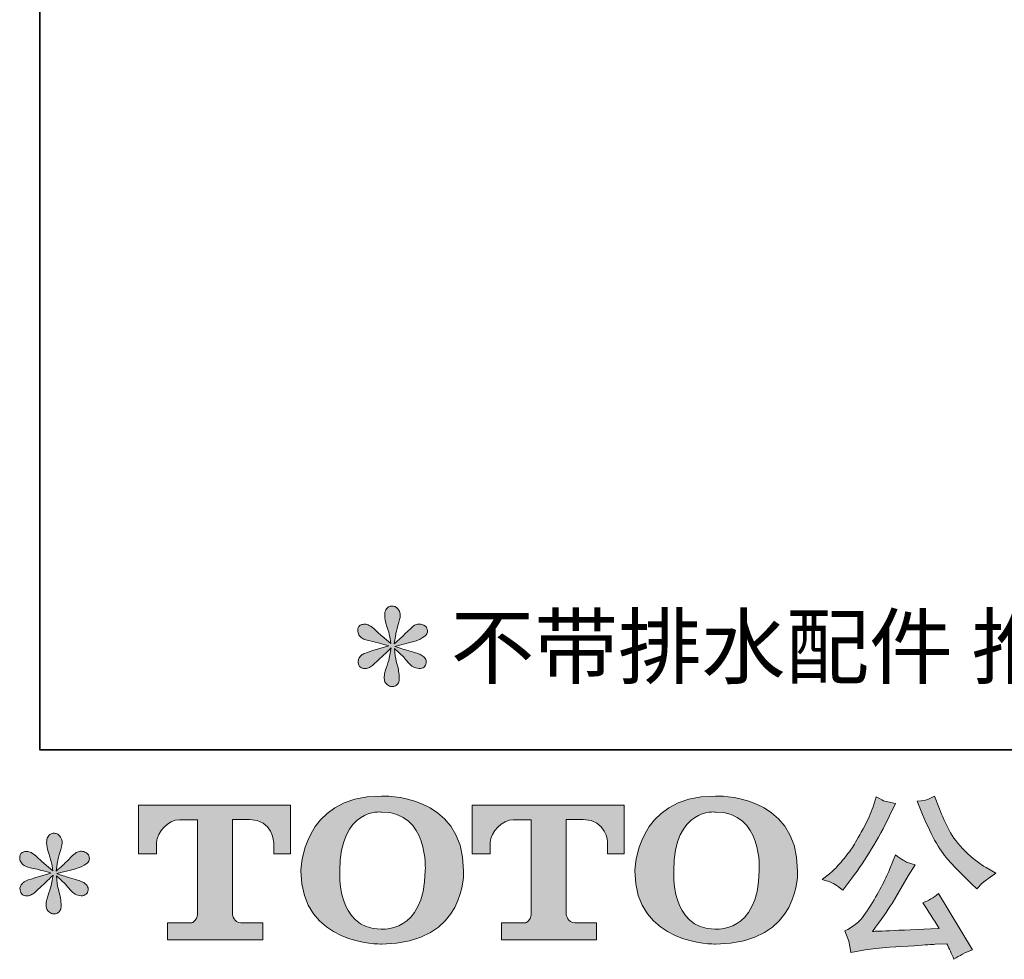
# Model space of a CAD drawing. Units: inches. Extents: x 6.9 to 89.9, y 222 to 281.2.
# Drawn here: x 6.9 to 18.4, y 222 to 233 of the extents above; entities that cross this region are included whole.
import ezdxf

# ---------------------------------------------------------------- set-up
doc = ezdxf.new("R2010")
doc.units = ezdxf.units.IN
doc.header["$MEASUREMENT"] = 0
doc.layers.add('图层 1', color=7, linetype='Continuous')

msp = doc.modelspace()

# ---------------------------------------------------------------- hatches: boundary and pattern name
at = {"layer": '图层 1'}
h = msp.add_hatch(color=256, dxfattribs=at)
h.dxf.hatch_style = 2
edge = h.paths.add_edge_path()
edge.add_spline(control_points=[(11.182, 225.678), (11.182, 225.678), (10.994, 225.622), (10.994, 225.622), (10.931, 225.603), (10.892, 225.589), (10.878, 225.581), (10.865, 225.573), (10.855, 225.565), (10.849, 225.558), (10.826, 225.532), (10.816, 225.506), (10.821, 225.482), (10.824, 225.457), (10.834, 225.439), (10.847, 225.428), (10.861, 225.417), (10.878, 225.411), (10.899, 225.411), (10.913, 225.41), (10.927, 225.413), (10.942, 225.42), (10.957, 225.427), (10.972, 225.436), (10.988, 225.449), (11.004, 225.461), (11.027, 225.481), (11.055, 225.509), (11.083, 225.536), (11.106, 225.558), (11.125, 225.575), (11.144, 225.593), (11.172, 225.619), (11.209, 225.656), (11.209, 225.656), (11.19, 225.554), (11.19, 225.554), (11.185, 225.526), (11.175, 225.491), (11.16, 225.447), (11.144, 225.404), (11.136, 225.378), (11.134, 225.368), (11.129, 225.346), (11.126, 225.323), (11.127, 225.298), (11.128, 225.274), (11.132, 225.256), (11.141, 225.244), (11.149, 225.232), (11.161, 225.221), (11.176, 225.212), (11.192, 225.203), (11.209, 225.199), (11.225, 225.201), (11.242, 225.201), (11.257, 225.205), (11.269, 225.216), (11.281, 225.226), (11.291, 225.24), (11.298, 225.256), (11.302, 225.272), (11.304, 225.292), (11.302, 225.319), (11.301, 225.346), (11.297, 225.375), (11.292, 225.405), (11.292, 225.405), (11.267, 225.5), (11.267, 225.5), (11.259, 225.531), (11.252, 225.579), (11.246, 225.645), (11.246, 225.645), (11.356, 225.544), (11.356, 225.544), (11.357, 225.542), (11.369, 225.528), (11.392, 225.501), (11.414, 225.474), (11.434, 225.454), (11.452, 225.441), (11.469, 225.428), (11.491, 225.42), (11.517, 225.416), (11.543, 225.41), (11.564, 225.412), (11.582, 225.422), (11.599, 225.431), (11.611, 225.446), (11.616, 225.465), (11.622, 225.484), (11.62, 225.502), (11.613, 225.518), (11.605, 225.533), (11.594, 225.547), (11.579, 225.558), (11.564, 225.569), (11.547, 225.578), (11.529, 225.585), (11.512, 225.592), (11.483, 225.601), (11.443, 225.612), (11.404, 225.623), (11.372, 225.633), (11.345, 225.641), (11.319, 225.649), (11.288, 225.659), (11.252, 225.672), (11.252, 225.672), (11.428, 225.717), (11.428, 225.717), (11.471, 225.727), (11.51, 225.74), (11.547, 225.757), (11.583, 225.775), (11.607, 225.791), (11.618, 225.806), (11.629, 225.821), (11.634, 225.836), (11.633, 225.85), (11.633, 225.865), (11.629, 225.879), (11.622, 225.891), (11.616, 225.903), (11.604, 225.913), (11.59, 225.921), (11.575, 225.928), (11.56, 225.933), (11.542, 225.934), (11.524, 225.934), (11.507, 225.931), (11.492, 225.925), (11.477, 225.919), (11.458, 225.905), (11.437, 225.883), (11.437, 225.883), (11.37, 225.817), (11.37, 225.817), (11.343, 225.789), (11.3, 225.75), (11.242, 225.701), (11.242, 225.701), (11.261, 225.81), (11.261, 225.81), (11.262, 225.827), (11.271, 225.863), (11.288, 225.918), (11.304, 225.973), (11.313, 226.01), (11.314, 226.029), (11.314, 226.057), (11.308, 226.08), (11.296, 226.098), (11.285, 226.116), (11.274, 226.127), (11.263, 226.133), (11.252, 226.14), (11.239, 226.144), (11.225, 226.145), (11.205, 226.145), (11.188, 226.142), (11.176, 226.135), (11.165, 226.128), (11.155, 226.116), (11.145, 226.1), (11.137, 226.085), (11.132, 226.064), (11.132, 226.038), (11.131, 226.003), (11.139, 225.959), (11.157, 225.906), (11.175, 225.853), (11.186, 225.818), (11.19, 225.798), (11.194, 225.779), (11.199, 225.748), (11.205, 225.705), (11.205, 225.705), (11.103, 225.79), (11.103, 225.79), (11.095, 225.795), (11.072, 225.816), (11.034, 225.852), (10.996, 225.888), (10.969, 225.91), (10.951, 225.918), (10.934, 225.926), (10.916, 225.931), (10.897, 225.932), (10.883, 225.932), (10.869, 225.93), (10.855, 225.924), (10.842, 225.919), (10.831, 225.91), (10.825, 225.899), (10.819, 225.888), (10.816, 225.874), (10.816, 225.858), (10.816, 225.841), (10.821, 225.825), (10.829, 225.809), (10.837, 225.793), (10.85, 225.779), (10.868, 225.767), (10.887, 225.755), (10.924, 225.743), (10.978, 225.732), (11.033, 225.721), (11.101, 225.703), (11.182, 225.678)], knot_values=[0, 0, 0, 0, 0.352778, 0.352778, 0.352778, 0.705556, 0.705556, 0.705556, 1.058333, 1.058333, 1.058333, 1.411111, 1.411111, 1.411111, 1.763889, 1.763889, 1.763889, 2.116667, 2.116667, 2.116667, 2.469444, 2.469444, 2.469444, 2.822222, 2.822222, 2.822222, 3.175, 3.175, 3.175, 3.527778, 3.527778, 3.527778, 3.880556, 3.880556, 3.880556, 4.233333, 4.233333, 4.233333, 4.586111, 4.586111, 4.586111, 4.938889, 4.938889, 4.938889, 5.291667, 5.291667, 5.291667, 5.644444, 5.644444, 5.644444, 5.997222, 5.997222, 5.997222, 6.35, 6.35, 6.35, 6.702778, 6.702778, 6.702778, 7.055556, 7.055556, 7.055556, 7.408333, 7.408333, 7.408333, 7.761111, 7.761111, 7.761111, 8.113889, 8.113889, 8.113889, 8.466667, 8.466667, 8.466667, 8.819444, 8.819444, 8.819444, 9.172222, 9.172222, 9.172222, 9.525, 9.525, 9.525, 9.877778, 9.877778, 9.877778, 10.230556, 10.230556, 10.230556, 10.583333, 10.583333, 10.583333, 10.936111, 10.936111, 10.936111, 11.288889, 11.288889, 11.288889, 11.641667, 11.641667, 11.641667, 11.994444, 11.994444, 11.994444, 12.347222, 12.347222, 12.347222, 12.7, 12.7, 12.7, 13.052778, 13.052778, 13.052778, 13.405556, 13.405556, 13.405556, 13.758333, 13.758333, 13.758333, 14.111111, 14.111111, 14.111111, 14.463889, 14.463889, 14.463889, 14.816667, 14.816667, 14.816667, 15.169444, 15.169444, 15.169444, 15.522222, 15.522222, 15.522222, 15.875, 15.875, 15.875, 16.227778, 16.227778, 16.227778, 16.580556, 16.580556, 16.580556, 16.933333, 16.933333, 16.933333, 17.286111, 17.286111, 17.286111, 17.638889, 17.638889, 17.638889, 17.991667, 17.991667, 17.991667, 18.344444, 18.344444, 18.344444, 18.697222, 18.697222, 18.697222, 19.05, 19.05, 19.05, 19.402778, 19.402778, 19.402778, 19.755556, 19.755556, 19.755556, 20.108333, 20.108333, 20.108333, 20.461111, 20.461111, 20.461111, 20.813889, 20.813889, 20.813889, 21.166667, 21.166667, 21.166667, 21.519444, 21.519444, 21.519444, 21.872222, 21.872222, 21.872222, 22.225, 22.225, 22.225, 22.577778, 22.577778, 22.577778, 22.930556, 22.930556, 22.930556, 23.283333, 23.283333, 23.283333, 23.636111, 23.636111, 23.636111, 23.988889, 23.988889, 23.988889, 24.341667, 24.341667, 24.341667, 24.694444, 24.694444, 24.694444, 24.694444], degree=3, periodic=0)
edge.add_line((11.182, 225.678), (11.182, 225.678))
h = msp.add_hatch(color=256, dxfattribs=at)
h.dxf.hatch_style = 2
edge = h.paths.add_edge_path()
edge.add_spline(control_points=[(11.608, 223.04), (11.595, 222.298), (11.091, 222.357), (11.091, 222.357), (10.556, 222.357), (10.606, 223.04), (10.606, 223.04), (10.606, 223.782), (11.093, 223.729), (11.093, 223.729), (11.653, 223.733), (11.608, 223.04), (11.608, 223.04)], knot_values=[0, 0, 0, 0, 0.352778, 0.352778, 0.352778, 0.705556, 0.705556, 0.705556, 1.058333, 1.058333, 1.058333, 1.411111, 1.411111, 1.411111, 1.411111], degree=3, periodic=0)
edge.add_line((11.608, 223.04), (11.608, 223.04))
edge = h.paths.add_edge_path()
edge.add_spline(control_points=[(10.149, 223.04), (10.149, 222.165), (11.093, 222.181), (11.093, 222.181), (12.103, 222.181), (12.057, 223.04), (12.057, 223.04), (12.057, 223.96), (11.093, 223.916), (11.093, 223.916), (10.151, 223.916), (10.149, 223.04), (10.149, 223.04)], knot_values=[0, 0, 0, 0, 0.352778, 0.352778, 0.352778, 0.705556, 0.705556, 0.705556, 1.058333, 1.058333, 1.058333, 1.411111, 1.411111, 1.411111, 1.411111], degree=3, periodic=0)
edge.add_line((10.149, 223.04), (10.149, 223.04))
h = msp.add_hatch(color=256, dxfattribs=at)
h.dxf.hatch_style = 2
edge = h.paths.add_edge_path()
edge.add_spline(control_points=[(15.525, 223.04), (15.512, 222.298), (15.008, 222.357), (15.008, 222.357), (14.474, 222.357), (14.523, 223.04), (14.523, 223.04), (14.523, 223.782), (15.011, 223.729), (15.011, 223.729), (15.571, 223.733), (15.525, 223.04), (15.525, 223.04)], knot_values=[0, 0, 0, 0, 0.352778, 0.352778, 0.352778, 0.705556, 0.705556, 0.705556, 1.058333, 1.058333, 1.058333, 1.411111, 1.411111, 1.411111, 1.411111], degree=3, periodic=0)
edge.add_line((15.525, 223.04), (15.525, 223.04))
edge = h.paths.add_edge_path()
edge.add_spline(control_points=[(14.066, 223.04), (14.066, 222.165), (15.011, 222.181), (15.011, 222.181), (16.021, 222.181), (15.974, 223.04), (15.974, 223.04), (15.974, 223.96), (15.011, 223.916), (15.011, 223.916), (14.069, 223.916), (14.066, 223.04), (14.066, 223.04)], knot_values=[0, 0, 0, 0, 0.352778, 0.352778, 0.352778, 0.705556, 0.705556, 0.705556, 1.058333, 1.058333, 1.058333, 1.411111, 1.411111, 1.411111, 1.411111], degree=3, periodic=0)
edge.add_line((14.066, 223.04), (14.066, 223.04))
h = msp.add_hatch(color=256, dxfattribs=at)
h.dxf.hatch_style = 2
edge = h.paths.add_edge_path()
edge.add_spline(control_points=[(8.244, 223.238), (8.244, 223.238), (8.244, 223.809), (8.244, 223.809), (8.244, 223.809), (10.027, 223.809), (10.027, 223.809), (10.027, 223.809), (10.027, 223.238), (10.027, 223.238), (10.027, 223.238), (9.83, 223.238), (9.83, 223.238), (9.83, 223.238), (9.83, 223.371), (9.83, 223.371), (9.83, 223.371), (9.821, 223.641), (9.546, 223.641), (9.546, 223.641), (9.346, 223.641), (9.346, 223.641), (9.346, 223.641), (9.346, 222.526), (9.346, 222.526), (9.346, 222.526), (9.363, 222.429), (9.446, 222.429), (9.446, 222.429), (9.701, 222.429), (9.701, 222.429), (9.701, 222.429), (9.701, 222.232), (9.701, 222.232), (9.701, 222.232), (8.586, 222.232), (8.586, 222.232), (8.586, 222.232), (8.586, 222.429), (8.586, 222.429), (8.586, 222.429), (8.871, 222.429), (8.871, 222.429), (8.871, 222.429), (8.935, 222.462), (8.935, 222.519), (8.935, 222.519), (8.935, 223.639), (8.935, 223.639), (8.935, 223.639), (8.724, 223.639), (8.724, 223.639), (8.592, 223.639), (8.465, 223.496), (8.454, 223.371), (8.454, 223.371), (8.454, 223.239), (8.454, 223.239), (8.454, 223.239), (8.244, 223.238), (8.244, 223.238)], knot_values=[0, 0, 0, 0, 1, 1, 1, 2, 2, 2, 3, 3, 3, 4, 4, 4, 5, 5, 5, 6, 6, 6, 7, 7, 7, 8, 8, 8, 9, 9, 9, 10, 10, 10, 11, 11, 11, 12, 12, 12, 13, 13, 13, 14, 14, 14, 15, 15, 15, 16, 16, 16, 17, 17, 17, 18, 18, 18, 19, 19, 19, 20, 20, 20, 20], degree=3, periodic=0)
h = msp.add_hatch(color=256, dxfattribs=at)
h.dxf.hatch_style = 2
edge = h.paths.add_edge_path()
edge.add_spline(control_points=[(12.159, 223.238), (12.159, 223.238), (12.159, 223.809), (12.159, 223.809), (12.159, 223.809), (13.942, 223.809), (13.942, 223.809), (13.942, 223.809), (13.942, 223.238), (13.942, 223.238), (13.942, 223.238), (13.746, 223.238), (13.746, 223.238), (13.746, 223.238), (13.746, 223.371), (13.746, 223.371), (13.746, 223.371), (13.736, 223.641), (13.461, 223.641), (13.461, 223.641), (13.261, 223.641), (13.261, 223.641), (13.261, 223.641), (13.261, 222.526), (13.261, 222.526), (13.261, 222.526), (13.278, 222.429), (13.361, 222.429), (13.361, 222.429), (13.615, 222.429), (13.615, 222.429), (13.615, 222.429), (13.615, 222.232), (13.615, 222.232), (13.615, 222.232), (12.501, 222.232), (12.501, 222.232), (12.501, 222.232), (12.501, 222.429), (12.501, 222.429), (12.501, 222.429), (12.786, 222.429), (12.786, 222.429), (12.786, 222.429), (12.85, 222.462), (12.85, 222.519), (12.85, 222.519), (12.85, 223.639), (12.85, 223.639), (12.85, 223.639), (12.639, 223.639), (12.639, 223.639), (12.508, 223.639), (12.38, 223.496), (12.369, 223.371), (12.369, 223.371), (12.369, 223.239), (12.369, 223.239), (12.369, 223.239), (12.159, 223.238), (12.159, 223.238)], knot_values=[0, 0, 0, 0, 1, 1, 1, 2, 2, 2, 3, 3, 3, 4, 4, 4, 5, 5, 5, 6, 6, 6, 7, 7, 7, 8, 8, 8, 9, 9, 9, 10, 10, 10, 11, 11, 11, 12, 12, 12, 13, 13, 13, 14, 14, 14, 15, 15, 15, 16, 16, 16, 17, 17, 17, 18, 18, 18, 19, 19, 19, 20, 20, 20, 20], degree=3, periodic=0)
h = msp.add_hatch(color=256, dxfattribs=at)
h.dxf.hatch_style = 2
edge = h.paths.add_edge_path()
edge.add_spline(control_points=[(17.441, 223.701), (17.493, 223.57), (17.547, 223.458), (17.603, 223.364), (17.658, 223.271), (17.707, 223.202), (17.747, 223.16), (17.787, 223.117), (17.874, 223.028), (18.009, 222.893), (18.009, 222.893), (18.075, 222.827), (18.075, 222.827), (18.075, 222.827), (18.145, 222.899), (18.145, 222.899), (18.155, 222.91), (18.207, 222.947), (18.301, 223.011), (18.301, 223.011), (18.187, 223.077), (18.187, 223.077), (18.107, 223.122), (18.025, 223.187), (17.941, 223.27), (17.857, 223.352), (17.793, 223.435), (17.751, 223.517), (17.708, 223.599), (17.671, 223.681), (17.639, 223.765), (17.639, 223.765), (17.581, 223.914), (17.581, 223.914), (17.581, 223.914), (17.501, 223.877), (17.501, 223.877), (17.486, 223.869), (17.444, 223.862), (17.377, 223.858), (17.377, 223.858), (17.441, 223.701), (17.441, 223.701)], knot_values=[0, 0, 0, 0, 1, 1, 1, 2, 2, 2, 3, 3, 3, 4, 4, 4, 5, 5, 5, 6, 6, 6, 7, 7, 7, 8, 8, 8, 9, 9, 9, 10, 10, 10, 11, 11, 11, 12, 12, 12, 13, 13, 13, 14, 14, 14, 14], degree=3, periodic=0)
edge = h.paths.add_edge_path()
edge.add_spline(control_points=[(17.054, 223.056), (17.029, 222.996), (16.996, 222.927), (16.956, 222.85), (16.915, 222.772), (16.867, 222.69), (16.812, 222.603), (16.757, 222.515), (16.708, 222.455), (16.666, 222.421), (16.624, 222.388), (16.578, 222.358), (16.527, 222.335), (16.527, 222.335), (16.575, 222.213), (16.575, 222.213), (16.58, 222.199), (16.588, 222.156), (16.599, 222.083), (16.599, 222.083), (16.769, 222.112), (16.769, 222.112), (16.842, 222.124), (16.938, 222.134), (17.058, 222.143), (17.058, 222.143), (17.341, 222.161), (17.341, 222.161), (17.474, 222.171), (17.556, 222.176), (17.587, 222.178), (17.587, 222.178), (17.726, 222.182), (17.726, 222.182), (17.753, 222.13), (17.781, 222.07), (17.809, 222.002), (17.872, 222.046), (17.944, 222.083), (18.026, 222.114), (18.026, 222.114), (17.627, 222.773), (17.627, 222.773), (17.569, 222.726), (17.508, 222.69), (17.445, 222.664), (17.507, 222.57), (17.57, 222.469), (17.635, 222.362), (17.121, 222.34), (16.86, 222.329), (16.854, 222.329), (16.953, 222.462), (17.029, 222.572), (17.083, 222.657), (17.083, 222.657), (17.273, 222.98), (17.273, 222.98), (17.273, 222.98), (17.354, 223.11), (17.354, 223.11), (17.354, 223.11), (17.263, 223.139), (17.263, 223.139), (17.241, 223.145), (17.194, 223.174), (17.122, 223.228), (17.122, 223.228), (17.054, 223.056), (17.054, 223.056)], knot_values=[0, 0, 0, 0, 1, 1, 1, 2, 2, 2, 3, 3, 3, 4, 4, 4, 5, 5, 5, 6, 6, 6, 7, 7, 7, 8, 8, 8, 9, 9, 9, 10, 10, 10, 11, 11, 11, 12, 12, 12, 13, 13, 13, 14, 14, 14, 15, 15, 15, 16, 16, 16, 17, 17, 17, 18, 18, 18, 19, 19, 19, 20, 20, 20, 21, 21, 21, 22, 22, 22, 23, 23, 23, 23], degree=3, periodic=0)
edge = h.paths.add_edge_path()
edge.add_spline(control_points=[(16.406, 222.885), (16.431, 222.87), (16.464, 222.846), (16.504, 222.814), (16.504, 222.814), (16.612, 222.955), (16.612, 222.955), (16.773, 223.167), (16.92, 223.41), (17.054, 223.683), (17.054, 223.683), (17.124, 223.828), (17.124, 223.828), (17.124, 223.828), (16.996, 223.858), (16.996, 223.858), (16.985, 223.86), (16.952, 223.876), (16.897, 223.906), (16.897, 223.906), (16.86, 223.79), (16.86, 223.79), (16.836, 223.718), (16.797, 223.632), (16.742, 223.531), (16.687, 223.43), (16.645, 223.358), (16.618, 223.315), (16.591, 223.272), (16.552, 223.222), (16.502, 223.163), (16.453, 223.105), (16.413, 223.062), (16.385, 223.036), (16.356, 223.009), (16.315, 222.977), (16.262, 222.939), (16.333, 222.918), (16.38, 222.9), (16.406, 222.885)], knot_values=[0, 0, 0, 0, 0.352778, 0.352778, 0.352778, 0.705556, 0.705556, 0.705556, 1.058333, 1.058333, 1.058333, 1.411111, 1.411111, 1.411111, 1.763889, 1.763889, 1.763889, 2.116667, 2.116667, 2.116667, 2.469444, 2.469444, 2.469444, 2.822222, 2.822222, 2.822222, 3.175, 3.175, 3.175, 3.527778, 3.527778, 3.527778, 3.880556, 3.880556, 3.880556, 4.233333, 4.233333, 4.233333, 4.586111, 4.586111, 4.586111, 4.586111], degree=3, periodic=0)
edge.add_line((16.406, 222.885), (16.406, 222.885))
h = msp.add_hatch(color=256, dxfattribs=at)
h.dxf.hatch_style = 2
edge = h.paths.add_edge_path()
edge.add_spline(control_points=[(7.217, 223.013), (7.217, 223.013), (7.029, 222.957), (7.029, 222.957), (6.965, 222.938), (6.927, 222.924), (6.913, 222.916), (6.899, 222.907), (6.89, 222.9), (6.884, 222.893), (6.861, 222.867), (6.851, 222.841), (6.855, 222.817), (6.859, 222.792), (6.868, 222.774), (6.882, 222.763), (6.896, 222.752), (6.913, 222.746), (6.934, 222.746), (6.947, 222.745), (6.962, 222.748), (6.977, 222.755), (6.992, 222.761), (7.007, 222.771), (7.023, 222.783), (7.039, 222.796), (7.061, 222.816), (7.09, 222.843), (7.118, 222.871), (7.141, 222.893), (7.16, 222.91), (7.179, 222.927), (7.207, 222.954), (7.244, 222.99), (7.244, 222.99), (7.225, 222.889), (7.225, 222.889), (7.22, 222.861), (7.21, 222.826), (7.194, 222.782), (7.179, 222.739), (7.171, 222.713), (7.169, 222.703), (7.164, 222.681), (7.161, 222.657), (7.162, 222.633), (7.163, 222.609), (7.167, 222.591), (7.176, 222.579), (7.184, 222.566), (7.195, 222.555), (7.211, 222.546), (7.227, 222.537), (7.244, 222.534), (7.26, 222.535), (7.277, 222.535), (7.291, 222.54), (7.304, 222.551), (7.316, 222.561), (7.326, 222.575), (7.333, 222.591), (7.337, 222.606), (7.338, 222.627), (7.337, 222.654), (7.335, 222.681), (7.332, 222.71), (7.327, 222.74), (7.327, 222.74), (7.302, 222.835), (7.302, 222.835), (7.293, 222.865), (7.287, 222.914), (7.281, 222.98), (7.281, 222.98), (7.391, 222.879), (7.391, 222.879), (7.392, 222.877), (7.404, 222.863), (7.427, 222.836), (7.449, 222.809), (7.469, 222.789), (7.487, 222.776), (7.503, 222.763), (7.526, 222.755), (7.552, 222.75), (7.578, 222.745), (7.599, 222.747), (7.617, 222.757), (7.634, 222.766), (7.646, 222.781), (7.651, 222.8), (7.657, 222.819), (7.655, 222.837), (7.648, 222.852), (7.64, 222.868), (7.629, 222.882), (7.614, 222.893), (7.599, 222.904), (7.582, 222.913), (7.564, 222.92), (7.546, 222.927), (7.518, 222.936), (7.478, 222.947), (7.439, 222.958), (7.406, 222.967), (7.38, 222.976), (7.354, 222.984), (7.323, 222.994), (7.287, 223.007), (7.287, 223.007), (7.463, 223.052), (7.463, 223.052), (7.505, 223.062), (7.545, 223.075), (7.581, 223.092), (7.618, 223.109), (7.642, 223.126), (7.653, 223.141), (7.664, 223.156), (7.669, 223.171), (7.668, 223.185), (7.667, 223.2), (7.664, 223.213), (7.657, 223.226), (7.651, 223.238), (7.639, 223.248), (7.625, 223.255), (7.61, 223.263), (7.594, 223.268), (7.577, 223.269), (7.559, 223.269), (7.542, 223.266), (7.527, 223.26), (7.512, 223.253), (7.493, 223.24), (7.471, 223.218), (7.471, 223.218), (7.405, 223.151), (7.405, 223.151), (7.377, 223.124), (7.335, 223.085), (7.277, 223.036), (7.277, 223.036), (7.296, 223.145), (7.296, 223.145), (7.297, 223.162), (7.306, 223.198), (7.322, 223.253), (7.339, 223.308), (7.348, 223.345), (7.349, 223.364), (7.349, 223.392), (7.343, 223.415), (7.331, 223.433), (7.32, 223.45), (7.309, 223.462), (7.298, 223.468), (7.287, 223.475), (7.274, 223.479), (7.26, 223.48), (7.24, 223.48), (7.223, 223.477), (7.211, 223.47), (7.2, 223.463), (7.189, 223.451), (7.18, 223.435), (7.171, 223.419), (7.167, 223.399), (7.167, 223.373), (7.166, 223.338), (7.174, 223.294), (7.192, 223.241), (7.21, 223.188), (7.221, 223.152), (7.225, 223.133), (7.229, 223.114), (7.234, 223.083), (7.24, 223.04), (7.24, 223.04), (7.138, 223.125), (7.138, 223.125), (7.13, 223.13), (7.107, 223.151), (7.069, 223.187), (7.031, 223.222), (7.004, 223.244), (6.986, 223.253), (6.969, 223.261), (6.951, 223.266), (6.932, 223.267), (6.918, 223.267), (6.904, 223.264), (6.89, 223.259), (6.877, 223.253), (6.866, 223.245), (6.86, 223.234), (6.854, 223.223), (6.851, 223.209), (6.851, 223.193), (6.851, 223.176), (6.855, 223.16), (6.863, 223.144), (6.872, 223.128), (6.885, 223.114), (6.903, 223.102), (6.922, 223.089), (6.959, 223.078), (7.013, 223.067), (7.067, 223.056), (7.136, 223.038), (7.217, 223.013)], knot_values=[0, 0, 0, 0, 0.352778, 0.352778, 0.352778, 0.705556, 0.705556, 0.705556, 1.058333, 1.058333, 1.058333, 1.411111, 1.411111, 1.411111, 1.763889, 1.763889, 1.763889, 2.116667, 2.116667, 2.116667, 2.469444, 2.469444, 2.469444, 2.822222, 2.822222, 2.822222, 3.175, 3.175, 3.175, 3.527778, 3.527778, 3.527778, 3.880556, 3.880556, 3.880556, 4.233333, 4.233333, 4.233333, 4.586111, 4.586111, 4.586111, 4.938889, 4.938889, 4.938889, 5.291667, 5.291667, 5.291667, 5.644444, 5.644444, 5.644444, 5.997222, 5.997222, 5.997222, 6.35, 6.35, 6.35, 6.702778, 6.702778, 6.702778, 7.055556, 7.055556, 7.055556, 7.408333, 7.408333, 7.408333, 7.761111, 7.761111, 7.761111, 8.113889, 8.113889, 8.113889, 8.466667, 8.466667, 8.466667, 8.819444, 8.819444, 8.819444, 9.172222, 9.172222, 9.172222, 9.525, 9.525, 9.525, 9.877778, 9.877778, 9.877778, 10.230556, 10.230556, 10.230556, 10.583333, 10.583333, 10.583333, 10.936111, 10.936111, 10.936111, 11.288889, 11.288889, 11.288889, 11.641667, 11.641667, 11.641667, 11.994444, 11.994444, 11.994444, 12.347222, 12.347222, 12.347222, 12.7, 12.7, 12.7, 13.052778, 13.052778, 13.052778, 13.405556, 13.405556, 13.405556, 13.758333, 13.758333, 13.758333, 14.111111, 14.111111, 14.111111, 14.463889, 14.463889, 14.463889, 14.816667, 14.816667, 14.816667, 15.169444, 15.169444, 15.169444, 15.522222, 15.522222, 15.522222, 15.875, 15.875, 15.875, 16.227778, 16.227778, 16.227778, 16.580556, 16.580556, 16.580556, 16.933333, 16.933333, 16.933333, 17.286111, 17.286111, 17.286111, 17.638889, 17.638889, 17.638889, 17.991667, 17.991667, 17.991667, 18.344444, 18.344444, 18.344444, 18.697222, 18.697222, 18.697222, 19.05, 19.05, 19.05, 19.402778, 19.402778, 19.402778, 19.755556, 19.755556, 19.755556, 20.108333, 20.108333, 20.108333, 20.461111, 20.461111, 20.461111, 20.813889, 20.813889, 20.813889, 21.166667, 21.166667, 21.166667, 21.519444, 21.519444, 21.519444, 21.872222, 21.872222, 21.872222, 22.225, 22.225, 22.225, 22.577778, 22.577778, 22.577778, 22.930556, 22.930556, 22.930556, 23.283333, 23.283333, 23.283333, 23.636111, 23.636111, 23.636111, 23.988889, 23.988889, 23.988889, 24.341667, 24.341667, 24.341667, 24.694444, 24.694444, 24.694444, 24.694444], degree=3, periodic=0)
edge.add_line((7.217, 223.013), (7.217, 223.013))

# ---------------------------------------------------------------- linework, layer by layer
at = {"layer": '图层 1', "lineweight": 35}
msp.add_lwpolyline([(89.916, 224.459), (7.086, 224.459), (7.086, 278.111), (89.916, 278.111), (89.916, 224.459)], dxfattribs=at)
at = {"layer": '图层 1', "lineweight": 0}
for points, knots in [([(11.182, 225.678), (11.182, 225.678), (10.994, 225.622), (10.994, 225.622), (10.931, 225.603), (10.892, 225.589), (10.878, 225.581), (10.865, 225.573), (10.855, 225.565), (10.849, 225.558), (10.826, 225.532), (10.816, 225.506), (10.821, 225.482), (10.824, 225.457), (10.834, 225.439), (10.847, 225.428), (10.861, 225.417), (10.878, 225.411), (10.899, 225.411), (10.913, 225.41), (10.927, 225.413), (10.942, 225.42), (10.957, 225.427), (10.972, 225.436), (10.988, 225.449), (11.004, 225.461), (11.027, 225.481), (11.055, 225.509), (11.083, 225.536), (11.106, 225.558), (11.125, 225.575), (11.144, 225.593), (11.172, 225.619), (11.209, 225.656), (11.209, 225.656), (11.19, 225.554), (11.19, 225.554), (11.185, 225.526), (11.175, 225.491), (11.16, 225.447), (11.144, 225.404), (11.136, 225.378), (11.134, 225.368), (11.129, 225.346), (11.126, 225.323), (11.127, 225.298), (11.128, 225.274), (11.132, 225.256), (11.141, 225.244), (11.149, 225.232), (11.161, 225.221), (11.176, 225.212), (11.192, 225.203), (11.209, 225.199), (11.225, 225.201), (11.242, 225.201), (11.257, 225.205), (11.269, 225.216), (11.281, 225.226), (11.291, 225.24), (11.298, 225.256), (11.302, 225.272), (11.304, 225.292), (11.302, 225.319), (11.301, 225.346), (11.297, 225.375), (11.292, 225.405), (11.292, 225.405), (11.267, 225.5), (11.267, 225.5), (11.259, 225.531), (11.252, 225.579), (11.246, 225.645), (11.246, 225.645), (11.356, 225.544), (11.356, 225.544), (11.357, 225.542), (11.369, 225.528), (11.392, 225.501), (11.414, 225.474), (11.434, 225.454), (11.452, 225.441), (11.469, 225.428), (11.491, 225.42), (11.517, 225.416), (11.543, 225.41), (11.564, 225.412), (11.582, 225.422), (11.599, 225.431), (11.611, 225.446), (11.616, 225.465), (11.622, 225.484), (11.62, 225.502), (11.613, 225.518), (11.605, 225.533), (11.594, 225.547), (11.579, 225.558), (11.564, 225.569), (11.547, 225.578), (11.529, 225.585), (11.512, 225.592), (11.483, 225.601), (11.443, 225.612), (11.404, 225.623), (11.372, 225.633), (11.345, 225.641), (11.319, 225.649), (11.288, 225.659), (11.252, 225.672), (11.252, 225.672), (11.428, 225.717), (11.428, 225.717), (11.471, 225.727), (11.51, 225.74), (11.547, 225.757), (11.583, 225.775), (11.607, 225.791), (11.618, 225.806), (11.629, 225.821), (11.634, 225.836), (11.633, 225.85), (11.633, 225.865), (11.629, 225.879), (11.622, 225.891), (11.616, 225.903), (11.604, 225.913), (11.59, 225.921), (11.575, 225.928), (11.56, 225.933), (11.542, 225.934), (11.524, 225.934), (11.507, 225.931), (11.492, 225.925), (11.477, 225.919), (11.458, 225.905), (11.437, 225.883), (11.437, 225.883), (11.37, 225.817), (11.37, 225.817), (11.343, 225.789), (11.3, 225.75), (11.242, 225.701), (11.242, 225.701), (11.261, 225.81), (11.261, 225.81), (11.262, 225.827), (11.271, 225.863), (11.288, 225.918), (11.304, 225.973), (11.313, 226.01), (11.314, 226.029), (11.314, 226.057), (11.308, 226.08), (11.296, 226.098), (11.285, 226.116), (11.274, 226.127), (11.263, 226.133), (11.252, 226.14), (11.239, 226.144), (11.225, 226.145), (11.205, 226.145), (11.188, 226.142), (11.176, 226.135), (11.165, 226.128), (11.155, 226.116), (11.145, 226.1), (11.137, 226.085), (11.132, 226.064), (11.132, 226.038), (11.131, 226.003), (11.139, 225.959), (11.157, 225.906), (11.175, 225.853), (11.186, 225.818), (11.19, 225.798), (11.194, 225.779), (11.199, 225.748), (11.205, 225.705), (11.205, 225.705), (11.103, 225.79), (11.103, 225.79), (11.095, 225.795), (11.072, 225.816), (11.034, 225.852), (10.996, 225.888), (10.969, 225.91), (10.951, 225.918), (10.934, 225.926), (10.916, 225.931), (10.897, 225.932), (10.883, 225.932), (10.869, 225.93), (10.855, 225.924), (10.842, 225.919), (10.831, 225.91), (10.825, 225.899), (10.819, 225.888), (10.816, 225.874), (10.816, 225.858), (10.816, 225.841), (10.821, 225.825), (10.829, 225.809), (10.837, 225.793), (10.85, 225.779), (10.868, 225.767), (10.887, 225.755), (10.924, 225.743), (10.978, 225.732), (11.033, 225.721), (11.101, 225.703), (11.182, 225.678)], [0, 0, 0, 0, 1, 1, 1, 2, 2, 2, 3, 3, 3, 4, 4, 4, 5, 5, 5, 6, 6, 6, 7, 7, 7, 8, 8, 8, 9, 9, 9, 10, 10, 10, 11, 11, 11, 12, 12, 12, 13, 13, 13, 14, 14, 14, 15, 15, 15, 16, 16, 16, 17, 17, 17, 18, 18, 18, 19, 19, 19, 20, 20, 20, 21, 21, 21, 22, 22, 22, 23, 23, 23, 24, 24, 24, 25, 25, 25, 26, 26, 26, 27, 27, 27, 28, 28, 28, 29, 29, 29, 30, 30, 30, 31, 31, 31, 32, 32, 32, 33, 33, 33, 34, 34, 34, 35, 35, 35, 36, 36, 36, 37, 37, 37, 38, 38, 38, 39, 39, 39, 40, 40, 40, 41, 41, 41, 42, 42, 42, 43, 43, 43, 44, 44, 44, 45, 45, 45, 46, 46, 46, 47, 47, 47, 48, 48, 48, 49, 49, 49, 50, 50, 50, 51, 51, 51, 52, 52, 52, 53, 53, 53, 54, 54, 54, 55, 55, 55, 56, 56, 56, 57, 57, 57, 58, 58, 58, 59, 59, 59, 60, 60, 60, 61, 61, 61, 62, 62, 62, 63, 63, 63, 64, 64, 64, 65, 65, 65, 66, 66, 66, 67, 67, 67, 68, 68, 68, 69, 69, 69, 70, 70, 70, 70]), ([(10.149, 223.04), (10.149, 222.165), (11.093, 222.181), (11.093, 222.181), (12.103, 222.181), (12.057, 223.04), (12.057, 223.04), (12.057, 223.96), (11.093, 223.916), (11.093, 223.916), (10.151, 223.916), (10.149, 223.04), (10.149, 223.04)], [0, 0, 0, 0, 1, 1, 1, 2, 2, 2, 3, 3, 3, 4, 4, 4, 4]), ([(14.066, 223.04), (14.066, 222.165), (15.011, 222.181), (15.011, 222.181), (16.021, 222.181), (15.974, 223.04), (15.974, 223.04), (15.974, 223.96), (15.011, 223.916), (15.011, 223.916), (14.069, 223.916), (14.066, 223.04), (14.066, 223.04)], [0, 0, 0, 0, 1, 1, 1, 2, 2, 2, 3, 3, 3, 4, 4, 4, 4]), ([(8.244, 223.238), (8.244, 223.238), (8.244, 223.809), (8.244, 223.809), (8.244, 223.809), (10.027, 223.809), (10.027, 223.809), (10.027, 223.809), (10.027, 223.238), (10.027, 223.238), (10.027, 223.238), (9.83, 223.238), (9.83, 223.238), (9.83, 223.238), (9.83, 223.371), (9.83, 223.371), (9.83, 223.371), (9.821, 223.641), (9.546, 223.641), (9.546, 223.641), (9.346, 223.641), (9.346, 223.641), (9.346, 223.641), (9.346, 222.526), (9.346, 222.526), (9.346, 222.526), (9.363, 222.429), (9.446, 222.429), (9.446, 222.429), (9.701, 222.429), (9.701, 222.429), (9.701, 222.429), (9.701, 222.232), (9.701, 222.232), (9.701, 222.232), (8.586, 222.232), (8.586, 222.232), (8.586, 222.232), (8.586, 222.429), (8.586, 222.429), (8.586, 222.429), (8.871, 222.429), (8.871, 222.429), (8.871, 222.429), (8.935, 222.462), (8.935, 222.519), (8.935, 222.519), (8.935, 223.639), (8.935, 223.639), (8.935, 223.639), (8.724, 223.639), (8.724, 223.639), (8.592, 223.639), (8.465, 223.496), (8.454, 223.371), (8.454, 223.371), (8.454, 223.239), (8.454, 223.239), (8.454, 223.239), (8.244, 223.238), (8.244, 223.238)], [0, 0, 0, 0, 1, 1, 1, 2, 2, 2, 3, 3, 3, 4, 4, 4, 5, 5, 5, 6, 6, 6, 7, 7, 7, 8, 8, 8, 9, 9, 9, 10, 10, 10, 11, 11, 11, 12, 12, 12, 13, 13, 13, 14, 14, 14, 15, 15, 15, 16, 16, 16, 17, 17, 17, 18, 18, 18, 19, 19, 19, 20, 20, 20, 20]), ([(12.159, 223.238), (12.159, 223.238), (12.159, 223.809), (12.159, 223.809), (12.159, 223.809), (13.942, 223.809), (13.942, 223.809), (13.942, 223.809), (13.942, 223.238), (13.942, 223.238), (13.942, 223.238), (13.746, 223.238), (13.746, 223.238), (13.746, 223.238), (13.746, 223.371), (13.746, 223.371), (13.746, 223.371), (13.736, 223.641), (13.461, 223.641), (13.461, 223.641), (13.261, 223.641), (13.261, 223.641), (13.261, 223.641), (13.261, 222.526), (13.261, 222.526), (13.261, 222.526), (13.278, 222.429), (13.361, 222.429), (13.361, 222.429), (13.615, 222.429), (13.615, 222.429), (13.615, 222.429), (13.615, 222.232), (13.615, 222.232), (13.615, 222.232), (12.501, 222.232), (12.501, 222.232), (12.501, 222.232), (12.501, 222.429), (12.501, 222.429), (12.501, 222.429), (12.786, 222.429), (12.786, 222.429), (12.786, 222.429), (12.85, 222.462), (12.85, 222.519), (12.85, 222.519), (12.85, 223.639), (12.85, 223.639), (12.85, 223.639), (12.639, 223.639), (12.639, 223.639), (12.508, 223.639), (12.38, 223.496), (12.369, 223.371), (12.369, 223.371), (12.369, 223.239), (12.369, 223.239), (12.369, 223.239), (12.159, 223.238), (12.159, 223.238)], [0, 0, 0, 0, 1, 1, 1, 2, 2, 2, 3, 3, 3, 4, 4, 4, 5, 5, 5, 6, 6, 6, 7, 7, 7, 8, 8, 8, 9, 9, 9, 10, 10, 10, 11, 11, 11, 12, 12, 12, 13, 13, 13, 14, 14, 14, 15, 15, 15, 16, 16, 16, 17, 17, 17, 18, 18, 18, 19, 19, 19, 20, 20, 20, 20]), ([(16.406, 222.885), (16.431, 222.87), (16.464, 222.846), (16.504, 222.814), (16.504, 222.814), (16.612, 222.955), (16.612, 222.955), (16.773, 223.167), (16.92, 223.41), (17.054, 223.683), (17.054, 223.683), (17.124, 223.828), (17.124, 223.828), (17.124, 223.828), (16.996, 223.858), (16.996, 223.858), (16.985, 223.86), (16.952, 223.876), (16.897, 223.906), (16.897, 223.906), (16.86, 223.79), (16.86, 223.79), (16.836, 223.718), (16.797, 223.632), (16.742, 223.531), (16.687, 223.43), (16.645, 223.358), (16.618, 223.315), (16.591, 223.272), (16.552, 223.222), (16.502, 223.163), (16.453, 223.105), (16.413, 223.062), (16.385, 223.036), (16.356, 223.009), (16.315, 222.977), (16.262, 222.939), (16.333, 222.918), (16.38, 222.9), (16.406, 222.885)], [0, 0, 0, 0, 1, 1, 1, 2, 2, 2, 3, 3, 3, 4, 4, 4, 5, 5, 5, 6, 6, 6, 7, 7, 7, 8, 8, 8, 9, 9, 9, 10, 10, 10, 11, 11, 11, 12, 12, 12, 13, 13, 13, 13]), ([(17.441, 223.701), (17.493, 223.57), (17.547, 223.458), (17.603, 223.364), (17.658, 223.271), (17.707, 223.202), (17.747, 223.16), (17.787, 223.117), (17.874, 223.028), (18.009, 222.893), (18.009, 222.893), (18.075, 222.827), (18.075, 222.827), (18.075, 222.827), (18.145, 222.899), (18.145, 222.899), (18.155, 222.91), (18.207, 222.947), (18.301, 223.011), (18.301, 223.011), (18.187, 223.077), (18.187, 223.077), (18.107, 223.122), (18.025, 223.187), (17.941, 223.27), (17.857, 223.352), (17.793, 223.435), (17.751, 223.517), (17.708, 223.599), (17.671, 223.681), (17.639, 223.765), (17.639, 223.765), (17.581, 223.914), (17.581, 223.914), (17.581, 223.914), (17.501, 223.877), (17.501, 223.877), (17.486, 223.869), (17.444, 223.862), (17.377, 223.858), (17.377, 223.858), (17.441, 223.701), (17.441, 223.701)], [0, 0, 0, 0, 1, 1, 1, 2, 2, 2, 3, 3, 3, 4, 4, 4, 5, 5, 5, 6, 6, 6, 7, 7, 7, 8, 8, 8, 9, 9, 9, 10, 10, 10, 11, 11, 11, 12, 12, 12, 13, 13, 13, 14, 14, 14, 14]), ([(11.608, 223.04), (11.595, 222.298), (11.091, 222.357), (11.091, 222.357), (10.556, 222.357), (10.606, 223.04), (10.606, 223.04), (10.606, 223.782), (11.093, 223.729), (11.093, 223.729), (11.653, 223.733), (11.608, 223.04), (11.608, 223.04)], [0, 0, 0, 0, 1, 1, 1, 2, 2, 2, 3, 3, 3, 4, 4, 4, 4]), ([(15.525, 223.04), (15.512, 222.298), (15.008, 222.357), (15.008, 222.357), (14.474, 222.357), (14.523, 223.04), (14.523, 223.04), (14.523, 223.782), (15.011, 223.729), (15.011, 223.729), (15.571, 223.733), (15.525, 223.04), (15.525, 223.04)], [0, 0, 0, 0, 1, 1, 1, 2, 2, 2, 3, 3, 3, 4, 4, 4, 4]), ([(7.217, 223.013), (7.217, 223.013), (7.029, 222.957), (7.029, 222.957), (6.965, 222.938), (6.927, 222.924), (6.913, 222.916), (6.899, 222.907), (6.89, 222.9), (6.884, 222.893), (6.861, 222.867), (6.851, 222.841), (6.855, 222.817), (6.859, 222.792), (6.868, 222.774), (6.882, 222.763), (6.896, 222.752), (6.913, 222.746), (6.934, 222.746), (6.947, 222.745), (6.962, 222.748), (6.977, 222.755), (6.992, 222.761), (7.007, 222.771), (7.023, 222.783), (7.039, 222.796), (7.061, 222.816), (7.09, 222.843), (7.118, 222.871), (7.141, 222.893), (7.16, 222.91), (7.179, 222.927), (7.207, 222.954), (7.244, 222.99), (7.244, 222.99), (7.225, 222.889), (7.225, 222.889), (7.22, 222.861), (7.21, 222.826), (7.194, 222.782), (7.179, 222.739), (7.171, 222.713), (7.169, 222.703), (7.164, 222.681), (7.161, 222.657), (7.162, 222.633), (7.163, 222.609), (7.167, 222.591), (7.176, 222.579), (7.184, 222.566), (7.195, 222.555), (7.211, 222.546), (7.227, 222.537), (7.244, 222.534), (7.26, 222.535), (7.277, 222.535), (7.291, 222.54), (7.304, 222.551), (7.316, 222.561), (7.326, 222.575), (7.333, 222.591), (7.337, 222.606), (7.338, 222.627), (7.337, 222.654), (7.335, 222.681), (7.332, 222.71), (7.327, 222.74), (7.327, 222.74), (7.302, 222.835), (7.302, 222.835), (7.293, 222.865), (7.287, 222.914), (7.281, 222.98), (7.281, 222.98), (7.391, 222.879), (7.391, 222.879), (7.392, 222.877), (7.404, 222.863), (7.427, 222.836), (7.449, 222.809), (7.469, 222.789), (7.487, 222.776), (7.503, 222.763), (7.526, 222.755), (7.552, 222.75), (7.578, 222.745), (7.599, 222.747), (7.617, 222.757), (7.634, 222.766), (7.646, 222.781), (7.651, 222.8), (7.657, 222.819), (7.655, 222.837), (7.648, 222.852), (7.64, 222.868), (7.629, 222.882), (7.614, 222.893), (7.599, 222.904), (7.582, 222.913), (7.564, 222.92), (7.546, 222.927), (7.518, 222.936), (7.478, 222.947), (7.439, 222.958), (7.406, 222.967), (7.38, 222.976), (7.354, 222.984), (7.323, 222.994), (7.287, 223.007), (7.287, 223.007), (7.463, 223.052), (7.463, 223.052), (7.505, 223.062), (7.545, 223.075), (7.581, 223.092), (7.618, 223.109), (7.642, 223.126), (7.653, 223.141), (7.664, 223.156), (7.669, 223.171), (7.668, 223.185), (7.667, 223.2), (7.664, 223.213), (7.657, 223.226), (7.651, 223.238), (7.639, 223.248), (7.625, 223.255), (7.61, 223.263), (7.594, 223.268), (7.577, 223.269), (7.559, 223.269), (7.542, 223.266), (7.527, 223.26), (7.512, 223.253), (7.493, 223.24), (7.471, 223.218), (7.471, 223.218), (7.405, 223.151), (7.405, 223.151), (7.377, 223.124), (7.335, 223.085), (7.277, 223.036), (7.277, 223.036), (7.296, 223.145), (7.296, 223.145), (7.297, 223.162), (7.306, 223.198), (7.322, 223.253), (7.339, 223.308), (7.348, 223.345), (7.349, 223.364), (7.349, 223.392), (7.343, 223.415), (7.331, 223.433), (7.32, 223.45), (7.309, 223.462), (7.298, 223.468), (7.287, 223.475), (7.274, 223.479), (7.26, 223.48), (7.24, 223.48), (7.223, 223.477), (7.211, 223.47), (7.2, 223.463), (7.189, 223.451), (7.18, 223.435), (7.171, 223.419), (7.167, 223.399), (7.167, 223.373), (7.166, 223.338), (7.174, 223.294), (7.192, 223.241), (7.21, 223.188), (7.221, 223.152), (7.225, 223.133), (7.229, 223.114), (7.234, 223.083), (7.24, 223.04), (7.24, 223.04), (7.138, 223.125), (7.138, 223.125), (7.13, 223.13), (7.107, 223.151), (7.069, 223.187), (7.031, 223.222), (7.004, 223.244), (6.986, 223.253), (6.969, 223.261), (6.951, 223.266), (6.932, 223.267), (6.918, 223.267), (6.904, 223.264), (6.89, 223.259), (6.877, 223.253), (6.866, 223.245), (6.86, 223.234), (6.854, 223.223), (6.851, 223.209), (6.851, 223.193), (6.851, 223.176), (6.855, 223.16), (6.863, 223.144), (6.872, 223.128), (6.885, 223.114), (6.903, 223.102), (6.922, 223.089), (6.959, 223.078), (7.013, 223.067), (7.067, 223.056), (7.136, 223.038), (7.217, 223.013)], [0, 0, 0, 0, 1, 1, 1, 2, 2, 2, 3, 3, 3, 4, 4, 4, 5, 5, 5, 6, 6, 6, 7, 7, 7, 8, 8, 8, 9, 9, 9, 10, 10, 10, 11, 11, 11, 12, 12, 12, 13, 13, 13, 14, 14, 14, 15, 15, 15, 16, 16, 16, 17, 17, 17, 18, 18, 18, 19, 19, 19, 20, 20, 20, 21, 21, 21, 22, 22, 22, 23, 23, 23, 24, 24, 24, 25, 25, 25, 26, 26, 26, 27, 27, 27, 28, 28, 28, 29, 29, 29, 30, 30, 30, 31, 31, 31, 32, 32, 32, 33, 33, 33, 34, 34, 34, 35, 35, 35, 36, 36, 36, 37, 37, 37, 38, 38, 38, 39, 39, 39, 40, 40, 40, 41, 41, 41, 42, 42, 42, 43, 43, 43, 44, 44, 44, 45, 45, 45, 46, 46, 46, 47, 47, 47, 48, 48, 48, 49, 49, 49, 50, 50, 50, 51, 51, 51, 52, 52, 52, 53, 53, 53, 54, 54, 54, 55, 55, 55, 56, 56, 56, 57, 57, 57, 58, 58, 58, 59, 59, 59, 60, 60, 60, 61, 61, 61, 62, 62, 62, 63, 63, 63, 64, 64, 64, 65, 65, 65, 66, 66, 66, 67, 67, 67, 68, 68, 68, 69, 69, 69, 70, 70, 70, 70]), ([(17.054, 223.056), (17.029, 222.996), (16.996, 222.927), (16.956, 222.85), (16.915, 222.772), (16.867, 222.69), (16.812, 222.603), (16.757, 222.515), (16.708, 222.455), (16.666, 222.421), (16.624, 222.388), (16.578, 222.358), (16.527, 222.335), (16.527, 222.335), (16.575, 222.213), (16.575, 222.213), (16.58, 222.199), (16.588, 222.156), (16.599, 222.083), (16.599, 222.083), (16.769, 222.112), (16.769, 222.112), (16.842, 222.124), (16.938, 222.134), (17.058, 222.143), (17.058, 222.143), (17.341, 222.161), (17.341, 222.161), (17.474, 222.171), (17.556, 222.176), (17.587, 222.178), (17.587, 222.178), (17.726, 222.182), (17.726, 222.182), (17.753, 222.13), (17.781, 222.07), (17.809, 222.002), (17.872, 222.046), (17.944, 222.083), (18.026, 222.114), (18.026, 222.114), (17.627, 222.773), (17.627, 222.773), (17.569, 222.726), (17.508, 222.69), (17.445, 222.664), (17.507, 222.57), (17.57, 222.469), (17.635, 222.362), (17.121, 222.34), (16.86, 222.329), (16.854, 222.329), (16.953, 222.462), (17.029, 222.572), (17.083, 222.657), (17.083, 222.657), (17.273, 222.98), (17.273, 222.98), (17.273, 222.98), (17.354, 223.11), (17.354, 223.11), (17.354, 223.11), (17.263, 223.139), (17.263, 223.139), (17.241, 223.145), (17.194, 223.174), (17.122, 223.228), (17.122, 223.228), (17.054, 223.056), (17.054, 223.056)], [0, 0, 0, 0, 1, 1, 1, 2, 2, 2, 3, 3, 3, 4, 4, 4, 5, 5, 5, 6, 6, 6, 7, 7, 7, 8, 8, 8, 9, 9, 9, 10, 10, 10, 11, 11, 11, 12, 12, 12, 13, 13, 13, 14, 14, 14, 15, 15, 15, 16, 16, 16, 17, 17, 17, 18, 18, 18, 19, 19, 19, 20, 20, 20, 21, 21, 21, 22, 22, 22, 23, 23, 23, 23])]:
    msp.add_open_spline(points, degree=3, knots=knots, dxfattribs=at)

# ---------------------------------------------------------------- texts
at = {"layer": '图层 1', "insert": (11.905, 225.308), "char_height": 0.71967, "attachment_point": 7}
msp.add_mtext('\\fSimHei|b0|i0|c0|p34;\\W1;不带排水配件 推荐搭配\\fArial|b0|i0|c0|p34;DN012', dxfattribs=at)

doc.saveas('drawing.dxf')
